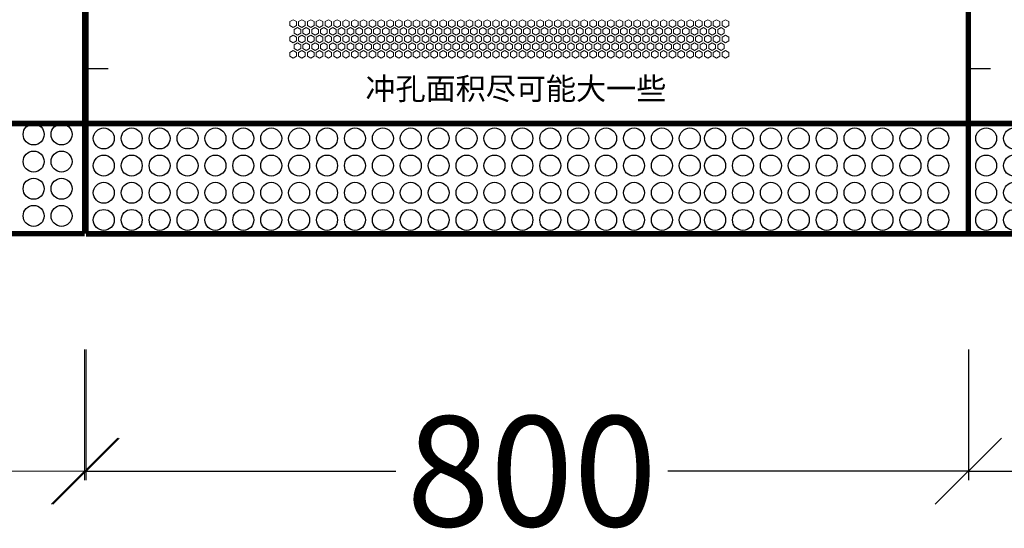
# Model space of a CAD drawing. Units: millimetres. Extents: x 923695 to 1005020, y 235312 to 319646.
# Drawn here: x 953663 to 954556, y 315974 to 316435 of the extents above; entities that cross this region are included whole.
import ezdxf

# ---------------------------------------------------------------- set-up
doc = ezdxf.new("R2010")
doc.units = ezdxf.units.MM
doc.linetypes.add('ACAD_ISO05W100', pattern=[34, 24, -3, 0.5, -3, 0.5, -3])
doc.layers.add('_EQP', color=7, linetype='Continuous')
doc.layers.add('双点画线', color=160, linetype='ACAD_ISO05W100', lineweight=9)
doc.styles.add('ARIAL', font='arial.ttf')
doc.styles.add('TXT', font='SIMPLEX.shx', dxfattribs={"width": 0.7, "height": 100})
doc.dimstyles.new('ISO-25_WS', dxfattribs={"dimtxt": 70, "dimasz": 70, "dimexe": 1.25, "dimexo": 0.625, "dimtad": 1, "dimdec": 4, "dimdsep": 46, "dimtxsty": 'Standard', "dimsah": 1, "dimcen": 2.5, "dimse1": 1, "dimadec": 0, "dimazin": 0, "dimtfac": 1, "dimtdec": 4, "dimtmove": 1, "dimatfit": 3, "dimfxl": 1, "dimtolj": 1, "dimtzin": 0, "dimarcsym": 0})

# ---------------------------------------------------------------- blocks, each defined once
blk = doc.blocks.new('_OBLIQUE')
at = {"color": 0, "linetype": 'ByBlock'}
blk.add_line((-0.5, -0.5), (0.5, 0.5), dxfattribs=at)
blk = doc.blocks.new('*D69')
at = {"layer": '_EQP', "color": 0, "lineweight": -2}
for p, q in [((953104.94, 248537.84), (953104.94, 248419.4)), ((954004.94, 248537.84), (954004.94, 248419.4)), ((953104.94, 248427.4), (953464.31, 248427.4)), ((954004.94, 248427.4), (953645.56, 248427.4))]:
    blk.add_line(p, q, dxfattribs=at)
at = {"layer": 'Defpoints', "color": 0, "lineweight": 0}
for p in [(953104.94, 248642.84), (954004.94, 248642.84), (953104.94, 248427.4)]:
    blk.add_point(p, dxfattribs=at)
at = {"layer": '_EQP', "color": 0, "lineweight": -2, "xscale": 60, "yscale": 60, "zscale": 60, "rotation": 180}
blk.add_blockref('_OBLIQUE', (953104.94, 248427.4), dxfattribs=at)
at = {"layer": '_EQP', "color": 0, "lineweight": -2, "xscale": 60, "yscale": 60, "zscale": 60}
blk.add_blockref('_OBLIQUE', (954004.94, 248427.4), dxfattribs=at)
at = {"layer": '_EQP', "color": 0, "insert": (953554.94, 248427.4), "char_height": 100, "attachment_point": 5, "style": 'TXT'}
blk.add_mtext('\\A1;900', dxfattribs=at)
blk = doc.blocks.new('A$C2362523E')
at = {"color": 7}
blk.add_line((30, 415.43), (50, 415.43), dxfattribs=at)
blk.add_line((30, 415.43), (50, 415.43), dxfattribs=at)
for p, q in [((30, 365.43), (730, 365.43)), ((730, 365.43), (30, 365.43)), ((730, 365.43), (30, 365.43)), ((730, 365.43), (30, 365.43)), ((30, 365.43), (730, 365.43)), ((730, 365.43), (30, 365.43)), ((730, 365.43), (30, 365.43)), ((30, 365.43), (730, 365.43)), ((730, 365.43), (30, 365.43)), ((730, 365.43), (30, 365.43)), ((30, 365.43), (730, 365.43))]:
    blk.add_line(p, q)
at = {"color": 7, "const_width": 5, "flags": 128}
for points in [[(30, 265.43), (30, 2465.43)], [(830, 265.43), (830, 2465.43)], [(830, 265.43), (830, 2365.43)], [(30, 365.43), (830, 365.43)], [(30, 265.43), (830, 265.43)]]:
    blk.add_lwpolyline(points, dxfattribs=at)
at = {"layer": '_EQP', "color": 3}
for p, q in [((30, 160.43), (30, 42)), ((830, 160.43), (830, 42)), ((30, 50), (310.81, 50)), ((830, 50), (557.47, 50))]:
    blk.add_line(p, q, dxfattribs=at)
for centre in [(46.14, 351.89), (71.44, 351.89), (96.75, 351.89), (122.05, 351.89), (147.35, 351.89), (172.65, 351.89), (197.95, 351.89), (223.25, 351.89), (248.55, 351.89), (273.85, 351.89), (299.15, 351.89), (324.45, 351.89), (349.75, 351.89), (375.05, 351.89), (400.35, 351.89), (425.65, 351.89), (450.95, 351.89), (476.25, 351.89), (501.55, 351.89), (526.85, 351.89), (552.15, 351.89), (577.45, 351.89), (600.35, 351.89), (625.65, 351.89), (650.95, 351.89), (676.25, 351.89), (701.55, 351.89), (726.85, 351.89), (752.15, 351.89), (777.45, 351.89), (802.75, 351.89), (46.14, 327.25), (71.44, 327.25), (96.75, 327.25), (122.05, 327.25), (147.35, 327.25), (172.65, 327.25), (197.95, 327.25), (223.25, 327.25), (248.55, 327.25), (273.85, 327.25), (299.15, 327.25), (324.45, 327.25), (349.75, 327.25), (375.05, 327.25), (400.35, 327.25), (425.65, 327.25), (450.95, 327.25), (476.25, 327.25), (501.55, 327.25), (526.85, 327.25), (552.15, 327.25), (577.45, 327.25), (600.35, 327.25), (625.65, 327.25), (650.95, 327.25), (676.25, 327.25), (701.55, 327.25), (726.85, 327.25), (752.15, 327.25), (777.45, 327.25), (802.75, 327.25), (46.14, 302.6), (71.44, 302.6), (96.75, 302.6), (122.05, 302.6), (147.35, 302.6), (172.65, 302.6), (197.95, 302.6), (223.25, 302.6), (248.55, 302.6), (273.85, 302.6), (299.15, 302.6), (324.45, 302.6), (349.75, 302.6), (375.05, 302.6), (400.35, 302.6), (425.65, 302.6), (450.95, 302.6), (476.25, 302.6), (501.55, 302.6), (526.85, 302.6), (552.15, 302.6), (577.45, 302.6), (600.35, 302.6), (625.65, 302.6), (650.95, 302.6), (676.25, 302.6), (701.55, 302.6), (726.85, 302.6), (752.15, 302.6), (777.45, 302.6), (802.75, 302.6), (46.14, 277.96), (71.44, 277.96), (96.75, 277.96), (122.05, 277.96), (147.35, 277.96), (172.65, 277.96), (197.95, 277.96), (223.25, 277.96), (248.55, 277.96), (273.85, 277.96), (299.15, 277.96), (324.45, 277.96), (349.75, 277.96), (375.05, 277.96), (400.35, 277.96), (425.65, 277.96), (450.95, 277.96), (476.25, 277.96), (501.55, 277.96), (526.85, 277.96), (552.15, 277.96), (577.45, 277.96), (600.35, 277.96), (625.65, 277.96), (650.95, 277.96), (676.25, 277.96), (701.55, 277.96), (726.85, 277.96), (752.15, 277.96), (777.45, 277.96), (802.75, 277.96)]:
    blk.add_circle(centre, 9.51, dxfattribs=at)
at = {"layer": 'Defpoints', "color": 0, "linetype": 'ByBlock'}
for p in [(30, 265.43), (30, 265.43), (30, 265.43), (30, 265.43), (30, 265.43), (30, 265.43), (30, 265.43), (30, 265.43), (30, 265.43), (30, 265.43), (30, 265.43), (30, 265.43), (30, 265.43), (30, 265.43), (30, 265.43), (30, 265.43), (30, 265.43), (30, 265.43), (30, 265.43), (30, 265.43), (30, 265.43), (30, 265.43), (30, 265.43), (30, 265.43), (30, 265.43), (30, 265.43), (30, 265.43), (30, 265.43), (30, 265.43), (30, 265.43), (30, 265.43), (30, 265.43), (30, 265.43), (30, 265.43), (30, 265.43), (30, 265.43), (30, 265.43), (30, 265.43), (30, 265.43), (30, 265.43), (30, 265.43), (30, 265.43), (30, 265.43), (30, 265.43), (30, 265.43), (30, 265.43), (30, 265.43), (30, 265.43), (30, 265.43), (30, 265.43), (30, 265.43), (30, 265.43), (30, 265.43), (30, 265.43), (30, 265.43), (30, 265.43), (30, 265.43), (30, 265.43), (30, 265.43), (30, 265.43), (30, 265.43), (30, 265.43), (30, 265.43), (30, 265.43), (30, 265.43), (30, 265.43), (30, 265.43), (30, 265.43), (30, 265.43), (30, 265.43), (30, 265.43), (30, 265.43), (30, 265.43), (30, 265.43), (30, 265.43), (30, 262.93), (30, 262.93), (30, 262.93), (30, 262.93), (30, 262.93), (30, 262.93), (30, 262.93), (30, 262.93), (30, 262.93), (30, 262.93), (30, 262.93), (30, 262.93), (30, 262.93), (30, 262.93), (30, 262.93), (30, 262.93), (30, 262.93), (30, 262.93), (30, 262.93), (30, 262.93), (30, 262.93), (30, 262.93), (30, 262.93), (30, 262.93), (30, 262.93), (30, 262.93), (30, 262.93), (30, 262.93), (30, 262.93), (30, 262.93), (30, 262.93), (30, 262.93), (30, 262.93), (30, 262.93), (30, 262.93), (30, 262.93), (30, 262.93), (30, 262.93), (30, 262.93), (30, 262.93), (30, 262.93), (30, 262.93), (30, 262.93), (30, 262.93), (30, 262.93), (30, 262.93), (30, 262.93), (30, 262.93)]:
    blk.add_point(p, dxfattribs=at)
at = {"layer": '_EQP', "color": 3, "xscale": 60, "yscale": 60, "zscale": 60, "rotation": 180}
for p in [(30, 50), (830, 50)]:
    blk.add_blockref('_OBLIQUE', p, dxfattribs=at)
at = {"layer": '_EQP', "color": 3, "insert": (434.14, 50), "char_height": 100, "attachment_point": 5, "style": 'TXT'}
blk.add_mtext('\\A1;800', dxfattribs=at)
blk = doc.blocks.new('A$C537025A5')
at = {"color": 7, "const_width": 5, "flags": 128}
for points in [[(930, 265.44), (930, 2465.44)], [(30, 365.44), (930, 365.44)], [(230, 365.44), (930, 365.44)], [(30, 265.44), (930, 265.44)]]:
    blk.add_lwpolyline(points, dxfattribs=at)
at = {"layer": '_EQP', "color": 3}
for centre in [(883.79, 355.55), (909.09, 355.55), (883.79, 330.91), (909.09, 330.91), (883.79, 306.27), (909.09, 306.27), (883.79, 281.62), (909.09, 281.62)]:
    blk.add_circle(centre, 9.51, dxfattribs=at)
dim = blk.add_linear_dim(base=(30, 50), p1=(930, 265.44), p2=(30, 265.44), dimstyle='ISO-25_WS', override={"dimtxt": 80, "dimasz": 60, "dimexe": 8, "dimexo": 105, "dimtad": 0, "dimtoh": 1, "dimdec": 0, "dimlunit": 6, "dimtxsty": 'TXT', "dimblk1": 'OBLIQUE', "dimblk2": 'OBLIQUE', "dimcen": 30, "dimse1": 0, "dimtdec": 0, "dimtmove": 0}, dxfattribs=at)
dim.commit()
dim.dimension.update_dxf_attribs({"geometry": '*D69', "text_midpoint": (480, 50), "insert": (-953074.94, -248377.4)})

msp = doc.modelspace()

# ---------------------------------------------------------------- linework, layer by layer
at = {"layer": '双点画线', "color": 6, "linetype": 'ByBlock'}
for points in [[(953913.84307, 316429.95313), (953910.84307, 316428.22108), (953907.84307, 316429.95313), (953907.84307, 316433.41723), (953910.84307, 316435.14928), (953913.84307, 316433.41723)], [(953921.84307, 316429.95313), (953918.84307, 316428.22108), (953915.84307, 316429.95313), (953915.84307, 316433.41723), (953918.84307, 316435.14928), (953921.84307, 316433.41723)], [(953929.84307, 316429.95313), (953926.84307, 316428.22108), (953923.84307, 316429.95313), (953923.84307, 316433.41723), (953926.84307, 316435.14928), (953929.84307, 316433.41723)], [(953937.84307, 316429.95313), (953934.84307, 316428.22108), (953931.84307, 316429.95313), (953931.84307, 316433.41723), (953934.84307, 316435.14928), (953937.84307, 316433.41723)], [(953945.84307, 316429.95313), (953942.84307, 316428.22108), (953939.84307, 316429.95313), (953939.84307, 316433.41723), (953942.84307, 316435.14928), (953945.84307, 316433.41723)], [(953953.84307, 316429.95313), (953950.84307, 316428.22108), (953947.84307, 316429.95313), (953947.84307, 316433.41723), (953950.84307, 316435.14928), (953953.84307, 316433.41723)], [(953961.84307, 316429.95313), (953958.84307, 316428.22108), (953955.84307, 316429.95313), (953955.84307, 316433.41723), (953958.84307, 316435.14928), (953961.84307, 316433.41723)], [(953969.84307, 316429.95313), (953966.84307, 316428.22108), (953963.84307, 316429.95313), (953963.84307, 316433.41723), (953966.84307, 316435.14928), (953969.84307, 316433.41723)], [(953977.84307, 316429.95313), (953974.84307, 316428.22108), (953971.84307, 316429.95313), (953971.84307, 316433.41723), (953974.84307, 316435.14928), (953977.84307, 316433.41723)], [(953985.84307, 316429.95313), (953982.84307, 316428.22108), (953979.84307, 316429.95313), (953979.84307, 316433.41723), (953982.84307, 316435.14928), (953985.84307, 316433.41723)], [(953993.84307, 316429.95313), (953990.84307, 316428.22108), (953987.84307, 316429.95313), (953987.84307, 316433.41723), (953990.84307, 316435.14928), (953993.84307, 316433.41723)], [(954001.84307, 316429.95313), (953998.84307, 316428.22108), (953995.84307, 316429.95313), (953995.84307, 316433.41723), (953998.84307, 316435.14928), (954001.84307, 316433.41723)], [(954009.84307, 316429.95313), (954006.84307, 316428.22108), (954003.84307, 316429.95313), (954003.84307, 316433.41723), (954006.84307, 316435.14928), (954009.84307, 316433.41723)], [(954017.84307, 316429.95313), (954014.84307, 316428.22108), (954011.84307, 316429.95313), (954011.84307, 316433.41723), (954014.84307, 316435.14928), (954017.84307, 316433.41723)], [(954025.84307, 316429.95313), (954022.84307, 316428.22108), (954019.84307, 316429.95313), (954019.84307, 316433.41723), (954022.84307, 316435.14928), (954025.84307, 316433.41723)], [(954033.84307, 316429.95313), (954030.84307, 316428.22108), (954027.84307, 316429.95313), (954027.84307, 316433.41723), (954030.84307, 316435.14928), (954033.84307, 316433.41723)], [(954041.84307, 316429.95313), (954038.84307, 316428.22108), (954035.84307, 316429.95313), (954035.84307, 316433.41723), (954038.84307, 316435.14928), (954041.84307, 316433.41723)], [(954049.84307, 316429.95313), (954046.84307, 316428.22108), (954043.84307, 316429.95313), (954043.84307, 316433.41723), (954046.84307, 316435.14928), (954049.84307, 316433.41723)], [(954057.84307, 316429.95313), (954054.84307, 316428.22108), (954051.84307, 316429.95313), (954051.84307, 316433.41723), (954054.84307, 316435.14928), (954057.84307, 316433.41723)], [(954065.84307, 316429.95313), (954062.84307, 316428.22108), (954059.84307, 316429.95313), (954059.84307, 316433.41723), (954062.84307, 316435.14928), (954065.84307, 316433.41723)], [(954073.84307, 316429.95313), (954070.84307, 316428.22108), (954067.84307, 316429.95313), (954067.84307, 316433.41723), (954070.84307, 316435.14928), (954073.84307, 316433.41723)], [(954081.84307, 316429.95313), (954078.84307, 316428.22108), (954075.84307, 316429.95313), (954075.84307, 316433.41723), (954078.84307, 316435.14928), (954081.84307, 316433.41723)], [(954089.84307, 316429.95313), (954086.84307, 316428.22108), (954083.84307, 316429.95313), (954083.84307, 316433.41723), (954086.84307, 316435.14928), (954089.84307, 316433.41723)], [(954097.84307, 316429.95313), (954094.84307, 316428.22108), (954091.84307, 316429.95313), (954091.84307, 316433.41723), (954094.84307, 316435.14928), (954097.84307, 316433.41723)], [(954105.84307, 316429.95313), (954102.84307, 316428.22108), (954099.84307, 316429.95313), (954099.84307, 316433.41723), (954102.84307, 316435.14928), (954105.84307, 316433.41723)], [(954113.84307, 316429.95313), (954110.84307, 316428.22108), (954107.84307, 316429.95313), (954107.84307, 316433.41723), (954110.84307, 316435.14928), (954113.84307, 316433.41723)], [(954121.84307, 316429.95313), (954118.84307, 316428.22108), (954115.84307, 316429.95313), (954115.84307, 316433.41723), (954118.84307, 316435.14928), (954121.84307, 316433.41723)], [(954129.84307, 316429.95313), (954126.84307, 316428.22108), (954123.84307, 316429.95313), (954123.84307, 316433.41723), (954126.84307, 316435.14928), (954129.84307, 316433.41723)], [(954137.84307, 316429.95313), (954134.84307, 316428.22108), (954131.84307, 316429.95313), (954131.84307, 316433.41723), (954134.84307, 316435.14928), (954137.84307, 316433.41723)], [(954145.84307, 316429.95313), (954142.84307, 316428.22108), (954139.84307, 316429.95313), (954139.84307, 316433.41723), (954142.84307, 316435.14928), (954145.84307, 316433.41723)], [(954153.84307, 316429.95313), (954150.84307, 316428.22108), (954147.84307, 316429.95313), (954147.84307, 316433.41723), (954150.84307, 316435.14928), (954153.84307, 316433.41723)], [(954161.84307, 316429.95313), (954158.84307, 316428.22108), (954155.84307, 316429.95313), (954155.84307, 316433.41723), (954158.84307, 316435.14928), (954161.84307, 316433.41723)], [(954169.84307, 316429.95313), (954166.84307, 316428.22108), (954163.84307, 316429.95313), (954163.84307, 316433.41723), (954166.84307, 316435.14928), (954169.84307, 316433.41723)], [(954177.84307, 316429.95313), (954174.84307, 316428.22108), (954171.84307, 316429.95313), (954171.84307, 316433.41723), (954174.84307, 316435.14928), (954177.84307, 316433.41723)], [(954185.84307, 316429.95313), (954182.84307, 316428.22108), (954179.84307, 316429.95313), (954179.84307, 316433.41723), (954182.84307, 316435.14928), (954185.84307, 316433.41723)], [(954193.84307, 316429.95313), (954190.84307, 316428.22108), (954187.84307, 316429.95313), (954187.84307, 316433.41723), (954190.84307, 316435.14928), (954193.84307, 316433.41723)], [(954201.84307, 316429.95313), (954198.84307, 316428.22108), (954195.84307, 316429.95313), (954195.84307, 316433.41723), (954198.84307, 316435.14928), (954201.84307, 316433.41723)], [(954209.84307, 316429.95313), (954206.84307, 316428.22108), (954203.84307, 316429.95313), (954203.84307, 316433.41723), (954206.84307, 316435.14928), (954209.84307, 316433.41723)], [(954217.84307, 316429.95313), (954214.84307, 316428.22108), (954211.84307, 316429.95313), (954211.84307, 316433.41723), (954214.84307, 316435.14928), (954217.84307, 316433.41723)], [(954225.84307, 316429.95313), (954222.84307, 316428.22108), (954219.84307, 316429.95313), (954219.84307, 316433.41723), (954222.84307, 316435.14928), (954225.84307, 316433.41723)], [(954233.84307, 316429.95313), (954230.84307, 316428.22108), (954227.84307, 316429.95313), (954227.84307, 316433.41723), (954230.84307, 316435.14928), (954233.84307, 316433.41723)], [(954241.84307, 316429.95313), (954238.84307, 316428.22108), (954235.84307, 316429.95313), (954235.84307, 316433.41723), (954238.84307, 316435.14928), (954241.84307, 316433.41723)], [(954249.84307, 316429.95313), (954246.84307, 316428.22108), (954243.84307, 316429.95313), (954243.84307, 316433.41723), (954246.84307, 316435.14928), (954249.84307, 316433.41723)], [(954257.84307, 316429.95313), (954254.84307, 316428.22108), (954251.84307, 316429.95313), (954251.84307, 316433.41723), (954254.84307, 316435.14928), (954257.84307, 316433.41723)], [(954265.84307, 316429.95313), (954262.84307, 316428.22108), (954259.84307, 316429.95313), (954259.84307, 316433.41723), (954262.84307, 316435.14928), (954265.84307, 316433.41723)], [(954273.84307, 316429.95313), (954270.84307, 316428.22108), (954267.84307, 316429.95313), (954267.84307, 316433.41723), (954270.84307, 316435.14928), (954273.84307, 316433.41723)], [(954281.84307, 316429.95313), (954278.84307, 316428.22108), (954275.84307, 316429.95313), (954275.84307, 316433.41723), (954278.84307, 316435.14928), (954281.84307, 316433.41723)], [(954289.84307, 316429.95313), (954286.84307, 316428.22108), (954283.84307, 316429.95313), (954283.84307, 316433.41723), (954286.84307, 316435.14928), (954289.84307, 316433.41723)], [(954297.84307, 316429.95313), (954294.84307, 316428.22108), (954291.84307, 316429.95313), (954291.84307, 316433.41723), (954294.84307, 316435.14928), (954297.84307, 316433.41723)], [(954305.84307, 316429.95313), (954302.84307, 316428.22108), (954299.84307, 316429.95313), (954299.84307, 316433.41723), (954302.84307, 316435.14928), (954305.84307, 316433.41723)], [(953917.84307, 316422.95313), (953914.84307, 316421.22108), (953911.84307, 316422.95313), (953911.84307, 316426.41723), (953914.84307, 316428.14928), (953917.84307, 316426.41723)], [(953925.84307, 316422.95313), (953922.84307, 316421.22108), (953919.84307, 316422.95313), (953919.84307, 316426.41723), (953922.84307, 316428.14928), (953925.84307, 316426.41723)], [(953933.84307, 316422.95313), (953930.84307, 316421.22108), (953927.84307, 316422.95313), (953927.84307, 316426.41723), (953930.84307, 316428.14928), (953933.84307, 316426.41723)], [(953941.84307, 316422.95313), (953938.84307, 316421.22108), (953935.84307, 316422.95313), (953935.84307, 316426.41723), (953938.84307, 316428.14928), (953941.84307, 316426.41723)], [(953949.84307, 316422.95313), (953946.84307, 316421.22108), (953943.84307, 316422.95313), (953943.84307, 316426.41723), (953946.84307, 316428.14928), (953949.84307, 316426.41723)], [(953957.84307, 316422.95313), (953954.84307, 316421.22108), (953951.84307, 316422.95313), (953951.84307, 316426.41723), (953954.84307, 316428.14928), (953957.84307, 316426.41723)], [(953965.84307, 316422.95313), (953962.84307, 316421.22108), (953959.84307, 316422.95313), (953959.84307, 316426.41723), (953962.84307, 316428.14928), (953965.84307, 316426.41723)], [(953973.84307, 316422.95313), (953970.84307, 316421.22108), (953967.84307, 316422.95313), (953967.84307, 316426.41723), (953970.84307, 316428.14928), (953973.84307, 316426.41723)], [(953981.84307, 316422.95313), (953978.84307, 316421.22108), (953975.84307, 316422.95313), (953975.84307, 316426.41723), (953978.84307, 316428.14928), (953981.84307, 316426.41723)], [(953989.84307, 316422.95313), (953986.84307, 316421.22108), (953983.84307, 316422.95313), (953983.84307, 316426.41723), (953986.84307, 316428.14928), (953989.84307, 316426.41723)], [(953997.84307, 316422.95313), (953994.84307, 316421.22108), (953991.84307, 316422.95313), (953991.84307, 316426.41723), (953994.84307, 316428.14928), (953997.84307, 316426.41723)], [(954005.84307, 316422.95313), (954002.84307, 316421.22108), (953999.84307, 316422.95313), (953999.84307, 316426.41723), (954002.84307, 316428.14928), (954005.84307, 316426.41723)], [(954013.84307, 316422.95313), (954010.84307, 316421.22108), (954007.84307, 316422.95313), (954007.84307, 316426.41723), (954010.84307, 316428.14928), (954013.84307, 316426.41723)], [(954021.84307, 316422.95313), (954018.84307, 316421.22108), (954015.84307, 316422.95313), (954015.84307, 316426.41723), (954018.84307, 316428.14928), (954021.84307, 316426.41723)], [(954029.84307, 316422.95313), (954026.84307, 316421.22108), (954023.84307, 316422.95313), (954023.84307, 316426.41723), (954026.84307, 316428.14928), (954029.84307, 316426.41723)], [(954037.84307, 316422.95313), (954034.84307, 316421.22108), (954031.84307, 316422.95313), (954031.84307, 316426.41723), (954034.84307, 316428.14928), (954037.84307, 316426.41723)], [(954045.84307, 316422.95313), (954042.84307, 316421.22108), (954039.84307, 316422.95313), (954039.84307, 316426.41723), (954042.84307, 316428.14928), (954045.84307, 316426.41723)], [(954053.84307, 316422.95313), (954050.84307, 316421.22108), (954047.84307, 316422.95313), (954047.84307, 316426.41723), (954050.84307, 316428.14928), (954053.84307, 316426.41723)], [(954061.84307, 316422.95313), (954058.84307, 316421.22108), (954055.84307, 316422.95313), (954055.84307, 316426.41723), (954058.84307, 316428.14928), (954061.84307, 316426.41723)], [(954069.84307, 316422.95313), (954066.84307, 316421.22108), (954063.84307, 316422.95313), (954063.84307, 316426.41723), (954066.84307, 316428.14928), (954069.84307, 316426.41723)], [(954077.84307, 316422.95313), (954074.84307, 316421.22108), (954071.84307, 316422.95313), (954071.84307, 316426.41723), (954074.84307, 316428.14928), (954077.84307, 316426.41723)], [(954085.84307, 316422.95313), (954082.84307, 316421.22108), (954079.84307, 316422.95313), (954079.84307, 316426.41723), (954082.84307, 316428.14928), (954085.84307, 316426.41723)], [(954093.84307, 316422.95313), (954090.84307, 316421.22108), (954087.84307, 316422.95313), (954087.84307, 316426.41723), (954090.84307, 316428.14928), (954093.84307, 316426.41723)], [(954101.84307, 316422.95313), (954098.84307, 316421.22108), (954095.84307, 316422.95313), (954095.84307, 316426.41723), (954098.84307, 316428.14928), (954101.84307, 316426.41723)], [(954109.84307, 316422.95313), (954106.84307, 316421.22108), (954103.84307, 316422.95313), (954103.84307, 316426.41723), (954106.84307, 316428.14928), (954109.84307, 316426.41723)], [(954117.84307, 316422.95313), (954114.84307, 316421.22108), (954111.84307, 316422.95313), (954111.84307, 316426.41723), (954114.84307, 316428.14928), (954117.84307, 316426.41723)], [(954125.84307, 316422.95313), (954122.84307, 316421.22108), (954119.84307, 316422.95313), (954119.84307, 316426.41723), (954122.84307, 316428.14928), (954125.84307, 316426.41723)], [(954133.84307, 316422.95313), (954130.84307, 316421.22108), (954127.84307, 316422.95313), (954127.84307, 316426.41723), (954130.84307, 316428.14928), (954133.84307, 316426.41723)], [(954141.84307, 316422.95313), (954138.84307, 316421.22108), (954135.84307, 316422.95313), (954135.84307, 316426.41723), (954138.84307, 316428.14928), (954141.84307, 316426.41723)], [(954149.84307, 316422.95313), (954146.84307, 316421.22108), (954143.84307, 316422.95313), (954143.84307, 316426.41723), (954146.84307, 316428.14928), (954149.84307, 316426.41723)], [(954157.84307, 316422.95313), (954154.84307, 316421.22108), (954151.84307, 316422.95313), (954151.84307, 316426.41723), (954154.84307, 316428.14928), (954157.84307, 316426.41723)], [(954165.84307, 316422.95313), (954162.84307, 316421.22108), (954159.84307, 316422.95313), (954159.84307, 316426.41723), (954162.84307, 316428.14928), (954165.84307, 316426.41723)], [(954173.84307, 316422.95313), (954170.84307, 316421.22108), (954167.84307, 316422.95313), (954167.84307, 316426.41723), (954170.84307, 316428.14928), (954173.84307, 316426.41723)], [(954181.84307, 316422.95313), (954178.84307, 316421.22108), (954175.84307, 316422.95313), (954175.84307, 316426.41723), (954178.84307, 316428.14928), (954181.84307, 316426.41723)], [(954189.84307, 316422.95313), (954186.84307, 316421.22108), (954183.84307, 316422.95313), (954183.84307, 316426.41723), (954186.84307, 316428.14928), (954189.84307, 316426.41723)], [(954197.84307, 316422.95313), (954194.84307, 316421.22108), (954191.84307, 316422.95313), (954191.84307, 316426.41723), (954194.84307, 316428.14928), (954197.84307, 316426.41723)], [(954205.84307, 316422.95313), (954202.84307, 316421.22108), (954199.84307, 316422.95313), (954199.84307, 316426.41723), (954202.84307, 316428.14928), (954205.84307, 316426.41723)], [(954213.84307, 316422.95313), (954210.84307, 316421.22108), (954207.84307, 316422.95313), (954207.84307, 316426.41723), (954210.84307, 316428.14928), (954213.84307, 316426.41723)], [(954221.84307, 316422.95313), (954218.84307, 316421.22108), (954215.84307, 316422.95313), (954215.84307, 316426.41723), (954218.84307, 316428.14928), (954221.84307, 316426.41723)], [(954229.84307, 316422.95313), (954226.84307, 316421.22108), (954223.84307, 316422.95313), (954223.84307, 316426.41723), (954226.84307, 316428.14928), (954229.84307, 316426.41723)], [(954237.84307, 316422.95313), (954234.84307, 316421.22108), (954231.84307, 316422.95313), (954231.84307, 316426.41723), (954234.84307, 316428.14928), (954237.84307, 316426.41723)], [(954245.84307, 316422.95313), (954242.84307, 316421.22108), (954239.84307, 316422.95313), (954239.84307, 316426.41723), (954242.84307, 316428.14928), (954245.84307, 316426.41723)], [(954253.84307, 316422.95313), (954250.84307, 316421.22108), (954247.84307, 316422.95313), (954247.84307, 316426.41723), (954250.84307, 316428.14928), (954253.84307, 316426.41723)], [(954261.84307, 316422.95313), (954258.84307, 316421.22108), (954255.84307, 316422.95313), (954255.84307, 316426.41723), (954258.84307, 316428.14928), (954261.84307, 316426.41723)], [(954269.84307, 316422.95313), (954266.84307, 316421.22108), (954263.84307, 316422.95313), (954263.84307, 316426.41723), (954266.84307, 316428.14928), (954269.84307, 316426.41723)], [(954277.84307, 316422.95313), (954274.84307, 316421.22108), (954271.84307, 316422.95313), (954271.84307, 316426.41723), (954274.84307, 316428.14928), (954277.84307, 316426.41723)], [(954285.84307, 316422.95313), (954282.84307, 316421.22108), (954279.84307, 316422.95313), (954279.84307, 316426.41723), (954282.84307, 316428.14928), (954285.84307, 316426.41723)], [(954293.84307, 316422.95313), (954290.84307, 316421.22108), (954287.84307, 316422.95313), (954287.84307, 316426.41723), (954290.84307, 316428.14928), (954293.84307, 316426.41723)], [(954301.84307, 316422.95313), (954298.84307, 316421.22108), (954295.84307, 316422.95313), (954295.84307, 316426.41723), (954298.84307, 316428.14928), (954301.84307, 316426.41723)], [(953913.84307, 316415.95313), (953910.84307, 316414.22108), (953907.84307, 316415.95313), (953907.84307, 316419.41723), (953910.84307, 316421.14928), (953913.84307, 316419.41723)], [(953921.84307, 316415.95313), (953918.84307, 316414.22108), (953915.84307, 316415.95313), (953915.84307, 316419.41723), (953918.84307, 316421.14928), (953921.84307, 316419.41723)], [(953929.84307, 316415.95313), (953926.84307, 316414.22108), (953923.84307, 316415.95313), (953923.84307, 316419.41723), (953926.84307, 316421.14928), (953929.84307, 316419.41723)], [(953937.84307, 316415.95313), (953934.84307, 316414.22108), (953931.84307, 316415.95313), (953931.84307, 316419.41723), (953934.84307, 316421.14928), (953937.84307, 316419.41723)], [(953945.84307, 316415.95313), (953942.84307, 316414.22108), (953939.84307, 316415.95313), (953939.84307, 316419.41723), (953942.84307, 316421.14928), (953945.84307, 316419.41723)], [(953953.84307, 316415.95313), (953950.84307, 316414.22108), (953947.84307, 316415.95313), (953947.84307, 316419.41723), (953950.84307, 316421.14928), (953953.84307, 316419.41723)], [(953961.84307, 316415.95313), (953958.84307, 316414.22108), (953955.84307, 316415.95313), (953955.84307, 316419.41723), (953958.84307, 316421.14928), (953961.84307, 316419.41723)], [(953969.84307, 316415.95313), (953966.84307, 316414.22108), (953963.84307, 316415.95313), (953963.84307, 316419.41723), (953966.84307, 316421.14928), (953969.84307, 316419.41723)], [(953977.84307, 316415.95313), (953974.84307, 316414.22108), (953971.84307, 316415.95313), (953971.84307, 316419.41723), (953974.84307, 316421.14928), (953977.84307, 316419.41723)], [(953985.84307, 316415.95313), (953982.84307, 316414.22108), (953979.84307, 316415.95313), (953979.84307, 316419.41723), (953982.84307, 316421.14928), (953985.84307, 316419.41723)], [(953993.84307, 316415.95313), (953990.84307, 316414.22108), (953987.84307, 316415.95313), (953987.84307, 316419.41723), (953990.84307, 316421.14928), (953993.84307, 316419.41723)], [(954001.84307, 316415.95313), (953998.84307, 316414.22108), (953995.84307, 316415.95313), (953995.84307, 316419.41723), (953998.84307, 316421.14928), (954001.84307, 316419.41723)], [(954009.84307, 316415.95313), (954006.84307, 316414.22108), (954003.84307, 316415.95313), (954003.84307, 316419.41723), (954006.84307, 316421.14928), (954009.84307, 316419.41723)], [(954017.84307, 316415.95313), (954014.84307, 316414.22108), (954011.84307, 316415.95313), (954011.84307, 316419.41723), (954014.84307, 316421.14928), (954017.84307, 316419.41723)], [(954025.84307, 316415.95313), (954022.84307, 316414.22108), (954019.84307, 316415.95313), (954019.84307, 316419.41723), (954022.84307, 316421.14928), (954025.84307, 316419.41723)], [(954033.84307, 316415.95313), (954030.84307, 316414.22108), (954027.84307, 316415.95313), (954027.84307, 316419.41723), (954030.84307, 316421.14928), (954033.84307, 316419.41723)], [(954041.84307, 316415.95313), (954038.84307, 316414.22108), (954035.84307, 316415.95313), (954035.84307, 316419.41723), (954038.84307, 316421.14928), (954041.84307, 316419.41723)], [(954049.84307, 316415.95313), (954046.84307, 316414.22108), (954043.84307, 316415.95313), (954043.84307, 316419.41723), (954046.84307, 316421.14928), (954049.84307, 316419.41723)], [(954057.84307, 316415.95313), (954054.84307, 316414.22108), (954051.84307, 316415.95313), (954051.84307, 316419.41723), (954054.84307, 316421.14928), (954057.84307, 316419.41723)], [(954065.84307, 316415.95313), (954062.84307, 316414.22108), (954059.84307, 316415.95313), (954059.84307, 316419.41723), (954062.84307, 316421.14928), (954065.84307, 316419.41723)], [(954073.84307, 316415.95313), (954070.84307, 316414.22108), (954067.84307, 316415.95313), (954067.84307, 316419.41723), (954070.84307, 316421.14928), (954073.84307, 316419.41723)], [(954081.84307, 316415.95313), (954078.84307, 316414.22108), (954075.84307, 316415.95313), (954075.84307, 316419.41723), (954078.84307, 316421.14928), (954081.84307, 316419.41723)], [(954089.84307, 316415.95313), (954086.84307, 316414.22108), (954083.84307, 316415.95313), (954083.84307, 316419.41723), (954086.84307, 316421.14928), (954089.84307, 316419.41723)], [(954097.84307, 316415.95313), (954094.84307, 316414.22108), (954091.84307, 316415.95313), (954091.84307, 316419.41723), (954094.84307, 316421.14928), (954097.84307, 316419.41723)], [(954105.84307, 316415.95313), (954102.84307, 316414.22108), (954099.84307, 316415.95313), (954099.84307, 316419.41723), (954102.84307, 316421.14928), (954105.84307, 316419.41723)], [(954113.84307, 316415.95313), (954110.84307, 316414.22108), (954107.84307, 316415.95313), (954107.84307, 316419.41723), (954110.84307, 316421.14928), (954113.84307, 316419.41723)], [(954121.84307, 316415.95313), (954118.84307, 316414.22108), (954115.84307, 316415.95313), (954115.84307, 316419.41723), (954118.84307, 316421.14928), (954121.84307, 316419.41723)], [(954129.84307, 316415.95313), (954126.84307, 316414.22108), (954123.84307, 316415.95313), (954123.84307, 316419.41723), (954126.84307, 316421.14928), (954129.84307, 316419.41723)], [(954137.84307, 316415.95313), (954134.84307, 316414.22108), (954131.84307, 316415.95313), (954131.84307, 316419.41723), (954134.84307, 316421.14928), (954137.84307, 316419.41723)], [(954145.84307, 316415.95313), (954142.84307, 316414.22108), (954139.84307, 316415.95313), (954139.84307, 316419.41723), (954142.84307, 316421.14928), (954145.84307, 316419.41723)], [(954153.84307, 316415.95313), (954150.84307, 316414.22108), (954147.84307, 316415.95313), (954147.84307, 316419.41723), (954150.84307, 316421.14928), (954153.84307, 316419.41723)], [(954161.84307, 316415.95313), (954158.84307, 316414.22108), (954155.84307, 316415.95313), (954155.84307, 316419.41723), (954158.84307, 316421.14928), (954161.84307, 316419.41723)], [(954169.84307, 316415.95313), (954166.84307, 316414.22108), (954163.84307, 316415.95313), (954163.84307, 316419.41723), (954166.84307, 316421.14928), (954169.84307, 316419.41723)], [(954177.84307, 316415.95313), (954174.84307, 316414.22108), (954171.84307, 316415.95313), (954171.84307, 316419.41723), (954174.84307, 316421.14928), (954177.84307, 316419.41723)], [(954185.84307, 316415.95313), (954182.84307, 316414.22108), (954179.84307, 316415.95313), (954179.84307, 316419.41723), (954182.84307, 316421.14928), (954185.84307, 316419.41723)], [(954193.84307, 316415.95313), (954190.84307, 316414.22108), (954187.84307, 316415.95313), (954187.84307, 316419.41723), (954190.84307, 316421.14928), (954193.84307, 316419.41723)], [(954201.84307, 316415.95313), (954198.84307, 316414.22108), (954195.84307, 316415.95313), (954195.84307, 316419.41723), (954198.84307, 316421.14928), (954201.84307, 316419.41723)], [(954209.84307, 316415.95313), (954206.84307, 316414.22108), (954203.84307, 316415.95313), (954203.84307, 316419.41723), (954206.84307, 316421.14928), (954209.84307, 316419.41723)], [(954217.84307, 316415.95313), (954214.84307, 316414.22108), (954211.84307, 316415.95313), (954211.84307, 316419.41723), (954214.84307, 316421.14928), (954217.84307, 316419.41723)], [(954225.84307, 316415.95313), (954222.84307, 316414.22108), (954219.84307, 316415.95313), (954219.84307, 316419.41723), (954222.84307, 316421.14928), (954225.84307, 316419.41723)], [(954233.84307, 316415.95313), (954230.84307, 316414.22108), (954227.84307, 316415.95313), (954227.84307, 316419.41723), (954230.84307, 316421.14928), (954233.84307, 316419.41723)], [(954241.84307, 316415.95313), (954238.84307, 316414.22108), (954235.84307, 316415.95313), (954235.84307, 316419.41723), (954238.84307, 316421.14928), (954241.84307, 316419.41723)], [(954249.84307, 316415.95313), (954246.84307, 316414.22108), (954243.84307, 316415.95313), (954243.84307, 316419.41723), (954246.84307, 316421.14928), (954249.84307, 316419.41723)], [(954257.84307, 316415.95313), (954254.84307, 316414.22108), (954251.84307, 316415.95313), (954251.84307, 316419.41723), (954254.84307, 316421.14928), (954257.84307, 316419.41723)], [(954265.84307, 316415.95313), (954262.84307, 316414.22108), (954259.84307, 316415.95313), (954259.84307, 316419.41723), (954262.84307, 316421.14928), (954265.84307, 316419.41723)], [(954273.84307, 316415.95313), (954270.84307, 316414.22108), (954267.84307, 316415.95313), (954267.84307, 316419.41723), (954270.84307, 316421.14928), (954273.84307, 316419.41723)], [(954281.84307, 316415.95313), (954278.84307, 316414.22108), (954275.84307, 316415.95313), (954275.84307, 316419.41723), (954278.84307, 316421.14928), (954281.84307, 316419.41723)], [(954289.84307, 316415.95313), (954286.84307, 316414.22108), (954283.84307, 316415.95313), (954283.84307, 316419.41723), (954286.84307, 316421.14928), (954289.84307, 316419.41723)], [(954297.84307, 316415.95313), (954294.84307, 316414.22108), (954291.84307, 316415.95313), (954291.84307, 316419.41723), (954294.84307, 316421.14928), (954297.84307, 316419.41723)], [(954305.84307, 316415.95313), (954302.84307, 316414.22108), (954299.84307, 316415.95313), (954299.84307, 316419.41723), (954302.84307, 316421.14928), (954305.84307, 316419.41723)], [(953913.84307, 316401.95313), (953910.84307, 316400.22108), (953907.84307, 316401.95313), (953907.84307, 316405.41723), (953910.84307, 316407.14928), (953913.84307, 316405.41723)], [(953917.84307, 316408.95313), (953914.84307, 316407.22108), (953911.84307, 316408.95313), (953911.84307, 316412.41723), (953914.84307, 316414.14928), (953917.84307, 316412.41723)], [(953921.84307, 316401.95313), (953918.84307, 316400.22108), (953915.84307, 316401.95313), (953915.84307, 316405.41723), (953918.84307, 316407.14928), (953921.84307, 316405.41723)], [(953925.84307, 316408.95313), (953922.84307, 316407.22108), (953919.84307, 316408.95313), (953919.84307, 316412.41723), (953922.84307, 316414.14928), (953925.84307, 316412.41723)], [(953929.84307, 316401.95313), (953926.84307, 316400.22108), (953923.84307, 316401.95313), (953923.84307, 316405.41723), (953926.84307, 316407.14928), (953929.84307, 316405.41723)], [(953933.84307, 316408.95313), (953930.84307, 316407.22108), (953927.84307, 316408.95313), (953927.84307, 316412.41723), (953930.84307, 316414.14928), (953933.84307, 316412.41723)], [(953937.84307, 316401.95313), (953934.84307, 316400.22108), (953931.84307, 316401.95313), (953931.84307, 316405.41723), (953934.84307, 316407.14928), (953937.84307, 316405.41723)], [(953941.84307, 316408.95313), (953938.84307, 316407.22108), (953935.84307, 316408.95313), (953935.84307, 316412.41723), (953938.84307, 316414.14928), (953941.84307, 316412.41723)], [(953945.84307, 316401.95313), (953942.84307, 316400.22108), (953939.84307, 316401.95313), (953939.84307, 316405.41723), (953942.84307, 316407.14928), (953945.84307, 316405.41723)], [(953949.84307, 316408.95313), (953946.84307, 316407.22108), (953943.84307, 316408.95313), (953943.84307, 316412.41723), (953946.84307, 316414.14928), (953949.84307, 316412.41723)], [(953953.84307, 316401.95313), (953950.84307, 316400.22108), (953947.84307, 316401.95313), (953947.84307, 316405.41723), (953950.84307, 316407.14928), (953953.84307, 316405.41723)], [(953957.84307, 316408.95313), (953954.84307, 316407.22108), (953951.84307, 316408.95313), (953951.84307, 316412.41723), (953954.84307, 316414.14928), (953957.84307, 316412.41723)], [(953961.84307, 316401.95313), (953958.84307, 316400.22108), (953955.84307, 316401.95313), (953955.84307, 316405.41723), (953958.84307, 316407.14928), (953961.84307, 316405.41723)], [(953965.84307, 316408.95313), (953962.84307, 316407.22108), (953959.84307, 316408.95313), (953959.84307, 316412.41723), (953962.84307, 316414.14928), (953965.84307, 316412.41723)], [(953969.84307, 316401.95313), (953966.84307, 316400.22108), (953963.84307, 316401.95313), (953963.84307, 316405.41723), (953966.84307, 316407.14928), (953969.84307, 316405.41723)], [(953973.84307, 316408.95313), (953970.84307, 316407.22108), (953967.84307, 316408.95313), (953967.84307, 316412.41723), (953970.84307, 316414.14928), (953973.84307, 316412.41723)], [(953977.84307, 316401.95313), (953974.84307, 316400.22108), (953971.84307, 316401.95313), (953971.84307, 316405.41723), (953974.84307, 316407.14928), (953977.84307, 316405.41723)], [(953981.84307, 316408.95313), (953978.84307, 316407.22108), (953975.84307, 316408.95313), (953975.84307, 316412.41723), (953978.84307, 316414.14928), (953981.84307, 316412.41723)], [(953985.84307, 316401.95313), (953982.84307, 316400.22108), (953979.84307, 316401.95313), (953979.84307, 316405.41723), (953982.84307, 316407.14928), (953985.84307, 316405.41723)], [(953989.84307, 316408.95313), (953986.84307, 316407.22108), (953983.84307, 316408.95313), (953983.84307, 316412.41723), (953986.84307, 316414.14928), (953989.84307, 316412.41723)], [(953993.84307, 316401.95313), (953990.84307, 316400.22108), (953987.84307, 316401.95313), (953987.84307, 316405.41723), (953990.84307, 316407.14928), (953993.84307, 316405.41723)], [(953997.84307, 316408.95313), (953994.84307, 316407.22108), (953991.84307, 316408.95313), (953991.84307, 316412.41723), (953994.84307, 316414.14928), (953997.84307, 316412.41723)], [(954001.84307, 316401.95313), (953998.84307, 316400.22108), (953995.84307, 316401.95313), (953995.84307, 316405.41723), (953998.84307, 316407.14928), (954001.84307, 316405.41723)], [(954005.84307, 316408.95313), (954002.84307, 316407.22108), (953999.84307, 316408.95313), (953999.84307, 316412.41723), (954002.84307, 316414.14928), (954005.84307, 316412.41723)], [(954009.84307, 316401.95313), (954006.84307, 316400.22108), (954003.84307, 316401.95313), (954003.84307, 316405.41723), (954006.84307, 316407.14928), (954009.84307, 316405.41723)], [(954013.84307, 316408.95313), (954010.84307, 316407.22108), (954007.84307, 316408.95313), (954007.84307, 316412.41723), (954010.84307, 316414.14928), (954013.84307, 316412.41723)], [(954017.84307, 316401.95313), (954014.84307, 316400.22108), (954011.84307, 316401.95313), (954011.84307, 316405.41723), (954014.84307, 316407.14928), (954017.84307, 316405.41723)], [(954021.84307, 316408.95313), (954018.84307, 316407.22108), (954015.84307, 316408.95313), (954015.84307, 316412.41723), (954018.84307, 316414.14928), (954021.84307, 316412.41723)], [(954025.84307, 316401.95313), (954022.84307, 316400.22108), (954019.84307, 316401.95313), (954019.84307, 316405.41723), (954022.84307, 316407.14928), (954025.84307, 316405.41723)], [(954029.84307, 316408.95313), (954026.84307, 316407.22108), (954023.84307, 316408.95313), (954023.84307, 316412.41723), (954026.84307, 316414.14928), (954029.84307, 316412.41723)], [(954033.84307, 316401.95313), (954030.84307, 316400.22108), (954027.84307, 316401.95313), (954027.84307, 316405.41723), (954030.84307, 316407.14928), (954033.84307, 316405.41723)], [(954037.84307, 316408.95313), (954034.84307, 316407.22108), (954031.84307, 316408.95313), (954031.84307, 316412.41723), (954034.84307, 316414.14928), (954037.84307, 316412.41723)], [(954041.84307, 316401.95313), (954038.84307, 316400.22108), (954035.84307, 316401.95313), (954035.84307, 316405.41723), (954038.84307, 316407.14928), (954041.84307, 316405.41723)], [(954045.84307, 316408.95313), (954042.84307, 316407.22108), (954039.84307, 316408.95313), (954039.84307, 316412.41723), (954042.84307, 316414.14928), (954045.84307, 316412.41723)], [(954049.84307, 316401.95313), (954046.84307, 316400.22108), (954043.84307, 316401.95313), (954043.84307, 316405.41723), (954046.84307, 316407.14928), (954049.84307, 316405.41723)], [(954053.84307, 316408.95313), (954050.84307, 316407.22108), (954047.84307, 316408.95313), (954047.84307, 316412.41723), (954050.84307, 316414.14928), (954053.84307, 316412.41723)], [(954057.84307, 316401.95313), (954054.84307, 316400.22108), (954051.84307, 316401.95313), (954051.84307, 316405.41723), (954054.84307, 316407.14928), (954057.84307, 316405.41723)], [(954061.84307, 316408.95313), (954058.84307, 316407.22108), (954055.84307, 316408.95313), (954055.84307, 316412.41723), (954058.84307, 316414.14928), (954061.84307, 316412.41723)], [(954065.84307, 316401.95313), (954062.84307, 316400.22108), (954059.84307, 316401.95313), (954059.84307, 316405.41723), (954062.84307, 316407.14928), (954065.84307, 316405.41723)], [(954069.84307, 316408.95313), (954066.84307, 316407.22108), (954063.84307, 316408.95313), (954063.84307, 316412.41723), (954066.84307, 316414.14928), (954069.84307, 316412.41723)], [(954073.84307, 316401.95313), (954070.84307, 316400.22108), (954067.84307, 316401.95313), (954067.84307, 316405.41723), (954070.84307, 316407.14928), (954073.84307, 316405.41723)], [(954077.84307, 316408.95313), (954074.84307, 316407.22108), (954071.84307, 316408.95313), (954071.84307, 316412.41723), (954074.84307, 316414.14928), (954077.84307, 316412.41723)], [(954081.84307, 316401.95313), (954078.84307, 316400.22108), (954075.84307, 316401.95313), (954075.84307, 316405.41723), (954078.84307, 316407.14928), (954081.84307, 316405.41723)], [(954085.84307, 316408.95313), (954082.84307, 316407.22108), (954079.84307, 316408.95313), (954079.84307, 316412.41723), (954082.84307, 316414.14928), (954085.84307, 316412.41723)], [(954089.84307, 316401.95313), (954086.84307, 316400.22108), (954083.84307, 316401.95313), (954083.84307, 316405.41723), (954086.84307, 316407.14928), (954089.84307, 316405.41723)], [(954093.84307, 316408.95313), (954090.84307, 316407.22108), (954087.84307, 316408.95313), (954087.84307, 316412.41723), (954090.84307, 316414.14928), (954093.84307, 316412.41723)], [(954097.84307, 316401.95313), (954094.84307, 316400.22108), (954091.84307, 316401.95313), (954091.84307, 316405.41723), (954094.84307, 316407.14928), (954097.84307, 316405.41723)], [(954101.84307, 316408.95313), (954098.84307, 316407.22108), (954095.84307, 316408.95313), (954095.84307, 316412.41723), (954098.84307, 316414.14928), (954101.84307, 316412.41723)], [(954105.84307, 316401.95313), (954102.84307, 316400.22108), (954099.84307, 316401.95313), (954099.84307, 316405.41723), (954102.84307, 316407.14928), (954105.84307, 316405.41723)], [(954109.84307, 316408.95313), (954106.84307, 316407.22108), (954103.84307, 316408.95313), (954103.84307, 316412.41723), (954106.84307, 316414.14928), (954109.84307, 316412.41723)], [(954113.84307, 316401.95313), (954110.84307, 316400.22108), (954107.84307, 316401.95313), (954107.84307, 316405.41723), (954110.84307, 316407.14928), (954113.84307, 316405.41723)], [(954117.84307, 316408.95313), (954114.84307, 316407.22108), (954111.84307, 316408.95313), (954111.84307, 316412.41723), (954114.84307, 316414.14928), (954117.84307, 316412.41723)], [(954121.84307, 316401.95313), (954118.84307, 316400.22108), (954115.84307, 316401.95313), (954115.84307, 316405.41723), (954118.84307, 316407.14928), (954121.84307, 316405.41723)], [(954125.84307, 316408.95313), (954122.84307, 316407.22108), (954119.84307, 316408.95313), (954119.84307, 316412.41723), (954122.84307, 316414.14928), (954125.84307, 316412.41723)], [(954129.84307, 316401.95313), (954126.84307, 316400.22108), (954123.84307, 316401.95313), (954123.84307, 316405.41723), (954126.84307, 316407.14928), (954129.84307, 316405.41723)], [(954133.84307, 316408.95313), (954130.84307, 316407.22108), (954127.84307, 316408.95313), (954127.84307, 316412.41723), (954130.84307, 316414.14928), (954133.84307, 316412.41723)], [(954137.84307, 316401.95313), (954134.84307, 316400.22108), (954131.84307, 316401.95313), (954131.84307, 316405.41723), (954134.84307, 316407.14928), (954137.84307, 316405.41723)], [(954141.84307, 316408.95313), (954138.84307, 316407.22108), (954135.84307, 316408.95313), (954135.84307, 316412.41723), (954138.84307, 316414.14928), (954141.84307, 316412.41723)], [(954145.84307, 316401.95313), (954142.84307, 316400.22108), (954139.84307, 316401.95313), (954139.84307, 316405.41723), (954142.84307, 316407.14928), (954145.84307, 316405.41723)], [(954149.84307, 316408.95313), (954146.84307, 316407.22108), (954143.84307, 316408.95313), (954143.84307, 316412.41723), (954146.84307, 316414.14928), (954149.84307, 316412.41723)], [(954153.84307, 316401.95313), (954150.84307, 316400.22108), (954147.84307, 316401.95313), (954147.84307, 316405.41723), (954150.84307, 316407.14928), (954153.84307, 316405.41723)], [(954157.84307, 316408.95313), (954154.84307, 316407.22108), (954151.84307, 316408.95313), (954151.84307, 316412.41723), (954154.84307, 316414.14928), (954157.84307, 316412.41723)], [(954161.84307, 316401.95313), (954158.84307, 316400.22108), (954155.84307, 316401.95313), (954155.84307, 316405.41723), (954158.84307, 316407.14928), (954161.84307, 316405.41723)], [(954165.84307, 316408.95313), (954162.84307, 316407.22108), (954159.84307, 316408.95313), (954159.84307, 316412.41723), (954162.84307, 316414.14928), (954165.84307, 316412.41723)], [(954169.84307, 316401.95313), (954166.84307, 316400.22108), (954163.84307, 316401.95313), (954163.84307, 316405.41723), (954166.84307, 316407.14928), (954169.84307, 316405.41723)], [(954173.84307, 316408.95313), (954170.84307, 316407.22108), (954167.84307, 316408.95313), (954167.84307, 316412.41723), (954170.84307, 316414.14928), (954173.84307, 316412.41723)], [(954177.84307, 316401.95313), (954174.84307, 316400.22108), (954171.84307, 316401.95313), (954171.84307, 316405.41723), (954174.84307, 316407.14928), (954177.84307, 316405.41723)], [(954181.84307, 316408.95313), (954178.84307, 316407.22108), (954175.84307, 316408.95313), (954175.84307, 316412.41723), (954178.84307, 316414.14928), (954181.84307, 316412.41723)], [(954185.84307, 316401.95313), (954182.84307, 316400.22108), (954179.84307, 316401.95313), (954179.84307, 316405.41723), (954182.84307, 316407.14928), (954185.84307, 316405.41723)], [(954189.84307, 316408.95313), (954186.84307, 316407.22108), (954183.84307, 316408.95313), (954183.84307, 316412.41723), (954186.84307, 316414.14928), (954189.84307, 316412.41723)], [(954193.84307, 316401.95313), (954190.84307, 316400.22108), (954187.84307, 316401.95313), (954187.84307, 316405.41723), (954190.84307, 316407.14928), (954193.84307, 316405.41723)], [(954197.84307, 316408.95313), (954194.84307, 316407.22108), (954191.84307, 316408.95313), (954191.84307, 316412.41723), (954194.84307, 316414.14928), (954197.84307, 316412.41723)], [(954201.84307, 316401.95313), (954198.84307, 316400.22108), (954195.84307, 316401.95313), (954195.84307, 316405.41723), (954198.84307, 316407.14928), (954201.84307, 316405.41723)], [(954205.84307, 316408.95313), (954202.84307, 316407.22108), (954199.84307, 316408.95313), (954199.84307, 316412.41723), (954202.84307, 316414.14928), (954205.84307, 316412.41723)], [(954209.84307, 316401.95313), (954206.84307, 316400.22108), (954203.84307, 316401.95313), (954203.84307, 316405.41723), (954206.84307, 316407.14928), (954209.84307, 316405.41723)], [(954213.84307, 316408.95313), (954210.84307, 316407.22108), (954207.84307, 316408.95313), (954207.84307, 316412.41723), (954210.84307, 316414.14928), (954213.84307, 316412.41723)], [(954217.84307, 316401.95313), (954214.84307, 316400.22108), (954211.84307, 316401.95313), (954211.84307, 316405.41723), (954214.84307, 316407.14928), (954217.84307, 316405.41723)], [(954221.84307, 316408.95313), (954218.84307, 316407.22108), (954215.84307, 316408.95313), (954215.84307, 316412.41723), (954218.84307, 316414.14928), (954221.84307, 316412.41723)], [(954225.84307, 316401.95313), (954222.84307, 316400.22108), (954219.84307, 316401.95313), (954219.84307, 316405.41723), (954222.84307, 316407.14928), (954225.84307, 316405.41723)], [(954229.84307, 316408.95313), (954226.84307, 316407.22108), (954223.84307, 316408.95313), (954223.84307, 316412.41723), (954226.84307, 316414.14928), (954229.84307, 316412.41723)], [(954233.84307, 316401.95313), (954230.84307, 316400.22108), (954227.84307, 316401.95313), (954227.84307, 316405.41723), (954230.84307, 316407.14928), (954233.84307, 316405.41723)], [(954237.84307, 316408.95313), (954234.84307, 316407.22108), (954231.84307, 316408.95313), (954231.84307, 316412.41723), (954234.84307, 316414.14928), (954237.84307, 316412.41723)], [(954241.84307, 316401.95313), (954238.84307, 316400.22108), (954235.84307, 316401.95313), (954235.84307, 316405.41723), (954238.84307, 316407.14928), (954241.84307, 316405.41723)], [(954245.84307, 316408.95313), (954242.84307, 316407.22108), (954239.84307, 316408.95313), (954239.84307, 316412.41723), (954242.84307, 316414.14928), (954245.84307, 316412.41723)], [(954249.84307, 316401.95313), (954246.84307, 316400.22108), (954243.84307, 316401.95313), (954243.84307, 316405.41723), (954246.84307, 316407.14928), (954249.84307, 316405.41723)], [(954253.84307, 316408.95313), (954250.84307, 316407.22108), (954247.84307, 316408.95313), (954247.84307, 316412.41723), (954250.84307, 316414.14928), (954253.84307, 316412.41723)], [(954257.84307, 316401.95313), (954254.84307, 316400.22108), (954251.84307, 316401.95313), (954251.84307, 316405.41723), (954254.84307, 316407.14928), (954257.84307, 316405.41723)], [(954261.84307, 316408.95313), (954258.84307, 316407.22108), (954255.84307, 316408.95313), (954255.84307, 316412.41723), (954258.84307, 316414.14928), (954261.84307, 316412.41723)], [(954265.84307, 316401.95313), (954262.84307, 316400.22108), (954259.84307, 316401.95313), (954259.84307, 316405.41723), (954262.84307, 316407.14928), (954265.84307, 316405.41723)], [(954269.84307, 316408.95313), (954266.84307, 316407.22108), (954263.84307, 316408.95313), (954263.84307, 316412.41723), (954266.84307, 316414.14928), (954269.84307, 316412.41723)], [(954273.84307, 316401.95313), (954270.84307, 316400.22108), (954267.84307, 316401.95313), (954267.84307, 316405.41723), (954270.84307, 316407.14928), (954273.84307, 316405.41723)], [(954277.84307, 316408.95313), (954274.84307, 316407.22108), (954271.84307, 316408.95313), (954271.84307, 316412.41723), (954274.84307, 316414.14928), (954277.84307, 316412.41723)], [(954281.84307, 316401.95313), (954278.84307, 316400.22108), (954275.84307, 316401.95313), (954275.84307, 316405.41723), (954278.84307, 316407.14928), (954281.84307, 316405.41723)], [(954285.84307, 316408.95313), (954282.84307, 316407.22108), (954279.84307, 316408.95313), (954279.84307, 316412.41723), (954282.84307, 316414.14928), (954285.84307, 316412.41723)], [(954289.84307, 316401.95313), (954286.84307, 316400.22108), (954283.84307, 316401.95313), (954283.84307, 316405.41723), (954286.84307, 316407.14928), (954289.84307, 316405.41723)], [(954293.84307, 316408.95313), (954290.84307, 316407.22108), (954287.84307, 316408.95313), (954287.84307, 316412.41723), (954290.84307, 316414.14928), (954293.84307, 316412.41723)], [(954297.84307, 316401.95313), (954294.84307, 316400.22108), (954291.84307, 316401.95313), (954291.84307, 316405.41723), (954294.84307, 316407.14928), (954297.84307, 316405.41723)], [(954301.84307, 316408.95313), (954298.84307, 316407.22108), (954295.84307, 316408.95313), (954295.84307, 316412.41723), (954298.84307, 316414.14928), (954301.84307, 316412.41723)], [(954305.84307, 316401.95313), (954302.84307, 316400.22108), (954299.84307, 316401.95313), (954299.84307, 316405.41723), (954302.84307, 316407.14928), (954305.84307, 316405.41723)]]:
    msp.add_lwpolyline(points, close=True, dxfattribs=at)

# ---------------------------------------------------------------- block references
at = {"color": 3, "lineweight": 0}
msp.add_blockref('A$C537025A5', (952791.86251, 315975.56946), dxfattribs=at)
at = {"lineweight": 0}
for p in [(953693.11273, 315975.57002), (954493.11273, 315975.57002)]:
    msp.add_blockref('A$C2362523E', p, dxfattribs=at)

# ---------------------------------------------------------------- texts
at = {"style": 'ARIAL'}
msp.add_text('冲孔面积尽可能大一些', height=20, dxfattribs=at).set_placement((953976.44416, 316362.58249))

doc.saveas('drawing.dxf')
